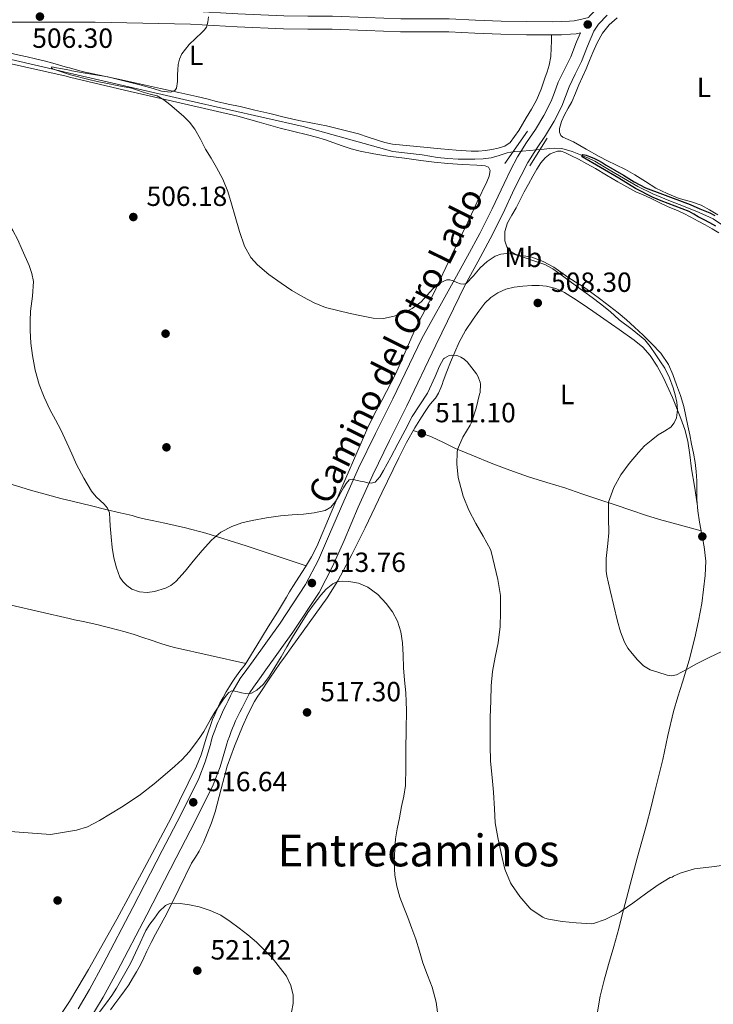
# Model space of a CAD drawing. Units: metres. Extents: x 559793 to 566671, y 4714810 to 4719499.
# Drawn here: x 563221 to 563471, y 4715933 to 4716288 of the extents above; entities that cross this region are included whole.
import ezdxf
from ezdxf.enums import TextEntityAlignment as Align

# ---------------------------------------------------------------- set-up
doc = ezdxf.new("R2010")
doc.units = ezdxf.units.M
doc.header["$MEASUREMENT"] = 0
doc.linetypes.add('DGN Style 2', pattern=[85.84, 51.504, -34.336])
doc.linetypes.add('DGN Style 3', pattern=[120.176, 85.84, -34.336])
for name, color, linetype, lineweight in [('Nivel 11', 7, 'Continuous', 0), ('Nivel 13', 7, 'Continuous', 0), ('Nivel 17', 7, 'Continuous', 0), ('Nivel 21', 7, 'Continuous', 0), ('Nivel 36', 7, 'Continuous', 0), ('Nivel 37', 7, 'Continuous', 0), ('Nivel 4', 7, 'Continuous', 0), ('Nivel 41', 7, 'Continuous', 0), ('Nivel 44', 7, 'Continuous', 0), ('Nivel 45', 7, 'Continuous', 0), ('Nivel 5', 7, 'Continuous', 0), ('Nivel 7', 7, 'Continuous', 0)]:
    doc.layers.add(name, color=color, linetype=linetype, lineweight=lineweight)
doc.styles.add('Style-Arial', font='txt')
doc.styles.add('Style-Arial Narrow', font='txt')
doc.styles.add('Style-Helvetica-Narrow-Oblique', font='txt')
doc.styles.add('Style-Times New Roman', font='txt')

# ---------------------------------------------------------------- blocks, each defined once
blk = doc.blocks.new('5PATER')
at = {"layer": 'Nivel 7', "linetype": 'Continuous', "lineweight": 0}
h = blk.add_hatch(color=51, dxfattribs=at)
edge = h.paths.add_edge_path()
edge.add_ellipse((0, 0), major_axis=(-1.1, -1.11), ratio=0.999422, start_angle=0, end_angle=360)
blk = doc.blocks.new('5PERFI')
at = {"layer": 'Nivel 17', "linetype": 'Continuous', "lineweight": 0}
h = blk.add_hatch(color=7, dxfattribs=at)
edge = h.paths.add_edge_path()
edge.add_arc((0, 0), 1.56, 315, 675)

msp = doc.modelspace()

# ---------------------------------------------------------------- linework, layer by layer
at = {"layer": 'Nivel 11', "color": 142, "linetype": 'DGN Style 3', "lineweight": 13}
msp.add_polyline3d([(563355.17, 4716240.59, 502.74), (563360.5, 4716239.98, 502.27), (563365.82, 4716239.37, 501.8), (563368.57, 4716238.9, 501.72), (563371.33, 4716238.39, 501.75), (563375.06, 4716237.96, 501.74), (563378.81, 4716237.75, 501.72), (563381.81, 4716237.76, 501.7), (563384.8, 4716237.83, 501.69), (563387.78, 4716237.94, 501.64), (563390.77, 4716238.2, 501.59), (563393.63, 4716239.04, 501.59), (563396.46, 4716240.01, 501.59), (563397.77, 4716240.29, 501.59), (563399.09, 4716240.49, 501.59), (563401.87, 4716240.68, 501.54), (563404.65, 4716240.89, 501.43), (563407.22, 4716241.15, 501.29), (563409.79, 4716241.42, 501.1), (563411.77, 4716241.62, 500.85), (563413.74, 4716241.78, 500.62), (563416.23, 4716241.63, 500.43), (563419.89, 4716240.53, 500.19), (563423.5, 4716239.05, 500), (563425.86, 4716238.1, 499.9), (563428.13, 4716237, 499.82), (563433.29, 4716233.96, 499.78), (563438.43, 4716230.9, 499.72), (563443.66, 4716227.94, 499.44), (563449.01, 4716225.21, 499.14), (563454.87, 4716222.83, 498.92), (563460.78, 4716220.58, 498.74), (563465.81, 4716218.48, 498.64), (563470.78, 4716216.23, 498.57), (563473.84, 4716214.16, 498.56)], dxfattribs=at)
at = {"layer": 'Nivel 13', "color": 4, "linetype": 'Continuous', "lineweight": 0}
for points in [[(563212.2, 4716274.94, 506.6), (563232.52, 4716270.25, 505.33), (563238.55, 4716268.85, 505.14)], [(563238.55, 4716268.85, 505.14), (563281.39, 4716258.91, 503.8), (563322.88, 4716249.53, 503.05), (563355.17, 4716240.59, 502.74)]]:
    msp.add_polyline3d(points, dxfattribs=at)
at = {"layer": 'Nivel 21', "color": 1, "linetype": 'DGN Style 2', "lineweight": 0, "extrusion": (-0.002406, -0.003441, 0.999991), "elevation": -17079.77, "flags": 128}
msp.add_lwpolyline([(563395.25, 4716205.37), (563403.44, 4716217.08)], dxfattribs=at)
at = {"layer": 'Nivel 21', "color": 1, "linetype": 'DGN Style 2', "lineweight": 0, "elevation": 503.28, "flags": 128}
msp.add_lwpolyline([(563410.9, 4716245.31), (563404.63, 4716235.33)], dxfattribs=at)
at = {"layer": 'Nivel 21', "color": 7, "linetype": 'Continuous', "lineweight": 0}
for points in [[(563441.12, 4716299.95, 504.14), (563434.04, 4716295.86, 503.62), (563429.89, 4716292.97, 503.56), (563426.14, 4716289.22, 503.59), (563425.95, 4716288.94, 503.59), (563422.39, 4716288.05, 503.01), (563420.7, 4716287.72, 503.01), (563419.01, 4716287.55, 503.01), (563415.98, 4716287.42, 503.01), (563412.85, 4716287.38, 503.01), (563403.57, 4716287.42, 503.07), (563394.31, 4716287.57, 503.22), (563385.05, 4716288.01, 503.41), (563375.6, 4716288.44, 503.6), (563366.78, 4716288.43, 503.87), (563358.14, 4716288.49, 503.99), (563345.86, 4716288.96, 503.82), (563333.49, 4716289.43, 503.65), (563324.57, 4716289.44, 504.37), (563315.91, 4716289.54, 504.97), (563299.25, 4716290.27, 505.44), (563282.51, 4716291.18, 505.68), (563247.81, 4716291.92, 506.17), (563238.34, 4716291.95, 506.24)], [(563245.2, 4715926.06, 519.35), (563250.74, 4715935.25, 519.1), (563255.7, 4715944.53, 518.87), (563266.43, 4715965.03, 518.05), (563277.05, 4715985.56, 517.24), (563283.74, 4715998.57, 516.74), (563290.36, 4716011.91, 516.26), (563292.89, 4716018.41, 516.08), (563294.89, 4716025.02, 515.93), (563295.3, 4716026.68, 515.91), (563295.65, 4716027.91, 515.89), (563296.23, 4716029.39, 515.84), (563296.92, 4716031.12, 515.75), (563297.4, 4716032.34, 515.65), (563297.86, 4716033.49, 515.56), (563298.5, 4716034.97, 515.54), (563299.21, 4716036.46, 515.53), (563300.02, 4716038.09, 515.46), (563300.85, 4716039.75, 515.41), (563301.69, 4716041.44, 515.39), (563302.51, 4716043.07, 515.38), (563303.66, 4716045.19, 515.38), (563304.9, 4716047.16, 515.38), (563307.09, 4716050.23, 515.32), (563309.4, 4716053.42, 515.22), (563319.17, 4716067.08, 514.64), (563328.64, 4716081.33, 513.78), (563333.5, 4716090.72, 513.07), (563337.63, 4716100.14, 512.23), (563342.74, 4716112.1, 510.95), (563347.97, 4716123.86, 509.73), (563354.08, 4716136.23, 508.74), (563360.26, 4716148.74, 507.88), (563370.8, 4716170.61, 506.49), (563381.33, 4716192.45, 505.09), (563385.85, 4716200.72, 504.6), (563390.37, 4716208.99, 504.1), (563394.88, 4716218.02, 503.73), (563399.19, 4716227.15, 503.55), (563401.52, 4716231.87, 503.5), (563403.93, 4716236.56, 503.49), (563407.03, 4716241.46, 503.54), (563410.29, 4716246.27, 503.59), (563413.42, 4716251.53, 503.58), (563416.26, 4716256.94, 503.57), (563417.58, 4716260.42, 503.57), (563418.85, 4716263.92, 503.57), (563421.07, 4716268.49, 503.57), (563423.32, 4716273.04, 503.57), (563425.46, 4716278.54, 503.58), (563427.77, 4716284.03, 503.6)]]:
    msp.add_polyline3d(points, dxfattribs=at)
at = {"layer": 'Nivel 21', "color": 7, "linetype": 'DGN Style 3', "lineweight": 0}
for points in [[(563238.39, 4716287.23, 506.23), (563232.86, 4716287.25, 506.27), (563217.92, 4716287.29, 506.37), (563203.86, 4716287.17, 506.85), (563189.82, 4716286.83, 507.86), (563161.74, 4716285.87, 509.9), (563137.82, 4716284.97, 510.89), (563113.89, 4716284.11, 511.92), (563106.12, 4716283.89, 512.34), (563100.5, 4716283.74, 512.65), (563087.1, 4716283.48, 513.39), (563084.21, 4716283.45, 513.53), (563081.31, 4716283.43, 513.63), (563078.86, 4716283.43, 513.68), (563076.4, 4716283.43, 513.71), (563074, 4716283.46, 513.74), (563071.6, 4716283.61, 513.76), (563069.08, 4716283.9, 513.75), (563066.56, 4716284.23, 513.76), (563064.92, 4716284.45, 513.8), (563063.28, 4716284.68, 513.85), (563055.29, 4716286.14, 514.04), (563047.34, 4716287.88, 514.24), (563029.56, 4716292.15, 514.77)], [(563241.62, 4715931.1, 519.29), (563245.81, 4715938.05, 519.1), (563250.69, 4715947.18, 518.87), (563261.4, 4715967.64, 518.05), (563272.01, 4715988.16, 517.24), (563278.68, 4716001.13, 516.74), (563285.17, 4716014.2, 516.26), (563287.53, 4716020.27, 516.08), (563289.42, 4716026.51, 515.93), (563289.82, 4716028.13, 515.91), (563290.27, 4716029.72, 515.89), (563290.96, 4716031.47, 515.84), (563291.65, 4716033.21, 515.75), (563292.13, 4716034.44, 515.65), (563292.62, 4716035.66, 515.56), (563293.34, 4716037.31, 515.54), (563294.11, 4716038.94, 515.53), (563294.94, 4716040.61, 515.46), (563295.78, 4716042.28, 515.41), (563296.63, 4716043.99, 515.39), (563297.49, 4716045.69, 515.38), (563298.76, 4716048.05, 515.38), (563300.19, 4716050.32, 515.38), (563302.48, 4716053.53, 515.32), (563304.8, 4716056.73, 515.22), (563314.51, 4716070.3, 514.64), (563323.74, 4716084.2, 513.78), (563328.38, 4716093.17, 513.07), (563332.43, 4716102.39, 512.23), (563337.54, 4716114.37, 510.95), (563342.83, 4716126.27, 509.73), (563349, 4716138.75, 508.74), (563355.17, 4716151.23, 507.88), (563365.7, 4716173.07, 506.49), (563377.62, 4716194.47, 505.09), (563382.14, 4716202.75, 504.6), (563386.63, 4716210.95, 504.1), (563391.07, 4716219.86, 503.73), (563395.38, 4716228.99, 503.55), (563397.75, 4716233.77, 503.5), (563400.25, 4716238.66, 503.49), (563403.49, 4716243.78, 503.54), (563406.72, 4716248.54, 503.59), (563409.73, 4716253.59, 503.58), (563412.4, 4716258.68, 503.57), (563413.61, 4716261.9, 503.57), (563414.95, 4716265.57, 503.57), (563417.27, 4716270.35, 503.57), (563419.45, 4716274.75, 503.57), (563421.54, 4716280.13, 503.58), (563422.9, 4716283.35, 503.01), (563421.4, 4716283.06, 503.01), (563419.35, 4716282.85, 503.01), (563416.11, 4716282.71, 503.01), (563412.87, 4716282.67, 503.01), (563403.52, 4716282.71, 503.07), (563394.17, 4716282.86, 503.22), (563384.83, 4716283.3, 503.41), (563375.49, 4716283.73, 503.6), (563366.77, 4716283.72, 503.87), (563358.04, 4716283.77, 503.99), (563345.67, 4716284.25, 503.82), (563333.31, 4716284.73, 503.65), (563324.55, 4716284.73, 504.37), (563315.78, 4716284.82, 504.97), (563299.02, 4716285.56, 505.44), (563282.26, 4716286.47, 505.68), (563247.79, 4716287.21, 506.17), (563238.39, 4716287.23, 506.23)], [(563427.77, 4716284.03, 503.6), (563429.43, 4716286.53, 503.59), (563432.61, 4716289.72, 503.56)]]:
    msp.add_polyline3d(points, dxfattribs=at)
at = {"layer": 'Nivel 36', "color": 92, "linetype": 'Continuous', "lineweight": 0}
for points in [[(563198.07, 4716287.03, 507.26), (563198.88, 4716283.8, 507.56), (563199.7, 4716280.57, 507.85), (563200.31, 4716279.71, 507.83), (563201.27, 4716279.07, 507.75), (563202.1, 4716278.61, 507.74), (563202.98, 4716278.32, 507.73), (563205.8, 4716277.86, 507.65), (563208.63, 4716277.44, 507.54), (563210.88, 4716277.14, 507.45), (563213.12, 4716276.81, 507.33), (563216.73, 4716276.11, 507.07), (563220.32, 4716275.33, 506.81), (563223.32, 4716274.66, 506.65), (563226.31, 4716273.98, 506.5), (563229.45, 4716273.24, 506.36), (563232.58, 4716272.46, 506.23), (563237.84, 4716270.92, 506.04), (563238.53, 4716270.73, 506.03)], [(563420.41, 4716244.09, 502.08), (563418.48, 4716244.93, 502.3), (563416.55, 4716245.77, 502.51), (563415.91, 4716246.3, 502.59), (563415.39, 4716247.55, 502.66), (563415.38, 4716248.86, 502.69), (563416.11, 4716251.33, 502.7), (563417.19, 4716253.79, 502.71), (563418.56, 4716256.17, 502.7), (563419.85, 4716258.53, 502.69), (563421.09, 4716261.54, 502.68), (563422.34, 4716264.56, 502.67), (563423.68, 4716267.48, 502.67), (563425.01, 4716270.41, 502.67), (563426.21, 4716273.34, 502.7), (563427.38, 4716276.29, 502.74), (563428.99, 4716279.82, 502.8), (563430.9, 4716283.23, 502.88), (563433.33, 4716286.22, 502.97), (563436.23, 4716288.78, 503.07)], [(563238.53, 4716270.73, 506.03), (563243.12, 4716269.45, 505.94), (563257.26, 4716266.37, 505.97), (563271.4, 4716263.29, 506.04), (563277.96, 4716261.85, 506.03), (563284.53, 4716260.4, 505.94), (563288.05, 4716259.5, 505.82), (563291.55, 4716258.59, 505.7), (563295.83, 4716257.66, 505.58), (563300.1, 4716256.73, 505.46), (563305.44, 4716255.48, 505.32), (563310.79, 4716254.22, 505.17), (563316.04, 4716252.99, 504.96), (563321.3, 4716251.76, 504.73), (563326.27, 4716250.73, 504.57), (563331.25, 4716249.75, 504.45), (563337.07, 4716248.42, 504.39), (563342.85, 4716246.91, 504.34), (563346.31, 4716245.77, 504.26), (563349.75, 4716244.59, 504.2), (563352.39, 4716243.78, 504.2), (563355.07, 4716243.24, 504.21), (563363.83, 4716242.35, 504.21), (563372.58, 4716241.47, 504.21), (563378.06, 4716241.06, 503.8), (563383.54, 4716240.65, 503.47), (563386.11, 4716240.67, 503.45), (563388.69, 4716240.89, 503.47), (563390.97, 4716241.21, 503.47), (563393.24, 4716241.69, 503.47), (563395.59, 4716242.43, 503.48), (563397.56, 4716243.84, 503.49), (563400.65, 4716248.18, 503.58), (563403.35, 4716252.69, 503.7), (563405.28, 4716255.84, 503.75), (563407.06, 4716259.09, 503.78), (563408.7, 4716263.04, 503.78), (563410.13, 4716267.07, 503.78), (563410.94, 4716269.34, 503.78), (563411.64, 4716271.66, 503.78), (563412.22, 4716274.82, 503.84), (563412.42, 4716277.98, 503.78), (563412.45, 4716280.33, 503.44), (563412.48, 4716282.67, 503.01)], [(563238.57, 4716267.42, 506.34), (563237.39, 4716267.69, 506.37), (563214.26, 4716272.97, 506.89)], [(563241.56, 4715938.74, 518.88), (563245.45, 4715945.24, 518.49), (563255.57, 4715963.45, 517.79), (563265.52, 4715981.74, 517.11), (563275.21, 4716000.03, 516.48), (563284.37, 4716018.59, 515.85), (563286.01, 4716022.73, 515.59), (563287.98, 4716029.13, 514.98), (563290.14, 4716035.47, 514.53), (563290.95, 4716037.36, 514.52), (563291.81, 4716039.23, 514.52), (563292.84, 4716041.35, 514.44), (563293.95, 4716043.44, 514.37), (563295.13, 4716045.43, 514.36), (563296.32, 4716047.4, 514.36), (563297.25, 4716048.93, 514.36), (563298.19, 4716050.44, 514.36), (563300.05, 4716052.91, 514.37), (563301.9, 4716055.39, 514.34), (563306.09, 4716062.16, 513.99), (563310.26, 4716068.94, 513.51), (563313.55, 4716074.3, 513.17), (563316.83, 4716079.66, 512.81), (563317.97, 4716081.57, 512.59), (563319.09, 4716083.48, 512.36), (563323.68, 4716090.6, 511.66), (563325.89, 4716094.21, 511.34), (563327.78, 4716097.98, 511.06), (563333.02, 4716110.27, 510.25), (563338.26, 4716122.57, 509.43), (563342.24, 4716131.74, 508.24), (563346.23, 4716140.91, 507.04), (563348.59, 4716145.84, 506.63), (563351.2, 4716150.69, 506.54), (563356.36, 4716160.4, 506.43), (563360.05, 4716168.95, 505.99), (563363.78, 4716177.49, 505.49), (563366.94, 4716183.44, 505.06), (563370.07, 4716189.41, 504.63), (563373.28, 4716196.34, 504.16), (563376.52, 4716203.26, 503.79), (563379.39, 4716209.15, 503.64), (563382.26, 4716215.04, 503.55), (563385.72, 4716222.33, 503.47), (563389.13, 4716229.65, 503.38), (563390.01, 4716231.67, 503.34), (563390.39, 4716233.73, 503.28), (563389.77, 4716234.83, 503.24), (563388.57, 4716235.41, 503.2), (563387.07, 4716235.53, 503.17), (563385.57, 4716235.61, 503.15), (563380.31, 4716235.87, 503.14), (563375.05, 4716236.19, 503.12), (563370.2, 4716236.69, 503.11), (563365.37, 4716237.29, 503.11), (563359.4, 4716238.08, 503.1), (563353.45, 4716238.91, 503.09), (563348.43, 4716239.69, 503.36), (563343.46, 4716240.67, 503.68), (563340.2, 4716241.56, 503.74), (563336.98, 4716242.61, 503.81), (563333.95, 4716243.73, 503.9), (563330.9, 4716244.78, 503.99), (563327.66, 4716245.67, 504.02), (563324.41, 4716246.51, 504.05), (563319.48, 4716247.73, 504.11), (563314.58, 4716249.01, 504.24), (563306.96, 4716251.16, 504.58), (563299.35, 4716253.31, 504.92), (563279.91, 4716257.78, 505.38), (563260.48, 4716262.25, 505.85), (563238.57, 4716267.42, 506.34)], [(563472.57, 4716217.68, 500.67), (563469.55, 4716219.43, 500.67), (563466.53, 4716221.17, 500.67), (563462.6, 4716222.53, 500.73), (563458.55, 4716223.63, 500.83), (563454.27, 4716225.32, 500.95), (563450.12, 4716227.29, 501.07), (563446.36, 4716229.73, 501.2), (563442.61, 4716232.16, 501.31), (563439.17, 4716233.99, 501.36), (563435.7, 4716235.77, 501.38), (563432.66, 4716237.2, 501.37), (563429.67, 4716238.72, 501.44), (563425.04, 4716241.41, 501.76), (563420.41, 4716244.09, 502.08)], [(563428.69, 4715927.75, 511.92), (563430.02, 4715935.65, 511.6), (563431.5, 4715941.34, 511.32), (563433.06, 4715947.02, 511.04), (563434.93, 4715953.53, 510.78), (563436.77, 4715960.05, 510.48), (563438.14, 4715965.47, 510.15), (563439.5, 4715970.89, 509.79), (563441.45, 4715978.17, 509.31), (563443.41, 4715985.44, 508.8), (563445.08, 4715991.48, 508.22), (563446.74, 4715997.53, 507.63), (563448.3, 4716003.5, 507.44), (563449.81, 4716009.49, 507.28), (563451.22, 4716015.24, 506.89), (563452.61, 4716021.01, 506.51), (563454.52, 4716029.72, 506.18), (563456.5, 4716038.43, 505.86), (563458.09, 4716043.71, 505.43), (563459.76, 4716048.97, 505.04), (563462.13, 4716056.91, 504.9), (563464.19, 4716064.93, 504.77), (563465.49, 4716071.14, 504.57), (563466.79, 4716077.36, 504.37), (563467.39, 4716082.41, 504.27), (563467.99, 4716087.45, 504.18), (563468.13, 4716092.62, 504.05), (563467.6, 4716097.79, 503.92), (563466.77, 4716102.29, 503.83), (563465.92, 4716106.78, 503.75), (563465.34, 4716110.85, 503.68), (563464.91, 4716114.94, 503.63), (563464.89, 4716118.3, 503.61), (563464.91, 4716121.66, 503.59), (563464.73, 4716124.97, 503.53), (563464.34, 4716128.27, 503.47), (563463.72, 4716131.61, 503.44), (563463.06, 4716134.94, 503.41), (563462.39, 4716138.22, 503.41), (563461.71, 4716141.5, 503.41), (563460.99, 4716144.99, 503.34), (563460.23, 4716148.48, 503.2), (563459.04, 4716152.43, 503), (563457.64, 4716156.32, 502.79), (563456.33, 4716160.03, 502.59), (563454.77, 4716163.66, 502.47), (563451.99, 4716167.71, 502.44), (563448.58, 4716171.28, 502.43), (563445.53, 4716174.26, 502.43), (563442.42, 4716177.17, 502.43), (563439.52, 4716179.75, 502.43), (563436.56, 4716182.27, 502.43), (563433.43, 4716184.74, 502.44), (563430.26, 4716187.15, 502.45), (563427.02, 4716189.55, 502.46), (563423.73, 4716191.89, 502.48), (563421.05, 4716193.53, 502.54), (563418.34, 4716195.13, 502.59), (563415.85, 4716196.95, 502.6), (563413.35, 4716198.78, 502.61), (563409.51, 4716200.84, 502.63), (563405.44, 4716202.35, 502.66), (563403.18, 4716202.74, 502.72), (563400.9, 4716203.05, 502.77), (563399.36, 4716203.49, 502.77), (563397.89, 4716204.32, 502.77), (563396.37, 4716206.17, 502.78), (563395.69, 4716208.3, 502.79), (563395.63, 4716211.64, 502.79), (563396.6, 4716214.85, 502.79), (563398.16, 4716217.53, 502.83), (563399.7, 4716220.21, 502.88), (563401.17, 4716223.07, 502.89), (563402.65, 4716225.93, 502.88), (563404.18, 4716228.8, 502.87), (563405.73, 4716231.66, 502.83), (563407.16, 4716234.11, 502.76), (563408.69, 4716236.51, 502.66), (563410.15, 4716238.29, 502.57), (563412.02, 4716239.74, 502.48), (563414.63, 4716240.64, 502.44), (563415.98, 4716240.61, 502.44), (563417.24, 4716240.24, 502.42), (563419.72, 4716239.03, 502.36), (563422.18, 4716237.74, 502.29), (563425.25, 4716236.07, 502.16), (563428.31, 4716234.38, 502.02), (563432.37, 4716231.98, 501.9), (563436.42, 4716229.57, 501.78), (563439.66, 4716227.73, 501.55)], [(563439.66, 4716227.73, 501.55), (563442.97, 4716226, 501.31), (563445.57, 4716224.85, 501.2), (563448.2, 4716223.73, 501.11), (563451.4, 4716222.17, 500.99), (563454.6, 4716220.62, 500.9), (563457.33, 4716219.47, 500.86), (563460.05, 4716218.29, 500.82), (563462.77, 4716216.88, 500.76), (563465.46, 4716215.42, 500.71), (563467.95, 4716214.04, 500.73), (563470.42, 4716212.65, 500.75), (563472.86, 4716211.23, 500.69)], [(563253.3, 4715930.72, 521.32), (563254.91, 4715932.88, 521.32), (563256.68, 4715935.21, 521.31), (563258.45, 4715937.55, 521.29), (563259.92, 4715939.72, 521.25), (563261.31, 4715941.95, 521.21), (563262.78, 4715944.39, 521.17), (563264.16, 4715946.89, 521.13), (563265.32, 4715949.4, 521.07), (563266.48, 4715951.92, 521.01), (563268.02, 4715954.96, 520.95), (563269.6, 4715957.98, 520.87), (563271.63, 4715961.72, 520.5), (563273.68, 4715965.45, 519.97), (563278.16, 4715974.54, 518.98), (563282.59, 4715983.64, 518.25), (563283.98, 4715985.8, 518.18), (563285.37, 4715987.96, 518.13), (563286.89, 4715991.09, 518.03), (563288.25, 4715994.3, 517.93), (563289.78, 4715998.22, 517.9), (563291.17, 4716002.19, 517.86), (563293.31, 4716010.41, 517.32), (563295.45, 4716018.64, 516.69), (563298.03, 4716025.89, 516.29), (563300.96, 4716033.02, 516.09), (563302.99, 4716037.56, 516.09), (563305.31, 4716041.95, 516.1), (563306.32, 4716043.57, 516.1), (563307.36, 4716045.16, 516.1), (563310.89, 4716050.44, 516.07), (563314.48, 4716055.68, 516.01), (563316.48, 4716058.5, 515.95), (563318.48, 4716061.32, 515.83), (563325.06, 4716070.36, 515.19), (563331.58, 4716079.45, 514.52), (563335.41, 4716085.53, 514.14), (563340.46, 4716095.05, 513.59), (563345.2, 4716104.73, 513.08), (563351.26, 4716117.38, 512.69), (563357.35, 4716130.01, 512.34), (563360.11, 4716135.46, 511.86), (563363.11, 4716140.78, 511.45), (563364.31, 4716142.69, 511.4), (563365.54, 4716144.59, 511.35), (563366.94, 4716146.73, 511.29), (563368.35, 4716148.86, 511.24), (563369.47, 4716150.17, 511.2), (563370.59, 4716151.48, 511.14), (563371.69, 4716153.29, 510.95), (563372.56, 4716155.23, 510.76), (563372.98, 4716156.45, 510.73), (563373.41, 4716157.67, 510.71), (563374.74, 4716161.07, 510.62), (563376.07, 4716164.46, 510.53), (563377.59, 4716168.11, 509.92), (563379.12, 4716171.76, 509.31), (563381.47, 4716175.95, 509.08), (563384.23, 4716179.97, 509.07), (563386.26, 4716182.92, 508.84), (563388.44, 4716185.77, 508.64), (563390.55, 4716187.85, 508.54), (563393.08, 4716189.5, 508.45), (563395.96, 4716190.8, 508.37), (563398.98, 4716191.58, 508.29), (563402.18, 4716191.98, 508.19), (563405.38, 4716192.16, 508.1), (563408, 4716192.16, 508.09), (563410.63, 4716191.92, 508.1), (563414.03, 4716191.09, 508.01), (563417.2, 4716189.63, 507.84), (563420.4, 4716187.65, 507.47), (563423.52, 4716185.58, 507.14), (563427.45, 4716182.87, 507.01), (563431.36, 4716180.16, 506.88), (563436.85, 4716176.34, 506.67), (563442.32, 4716172.49, 506.43), (563445.39, 4716169.9, 506.09), (563448.07, 4716166.85, 505.73), (563450.63, 4716163.1, 505.53), (563452.77, 4716159.1, 505.36), (563456.12, 4716151.68, 505.16), (563459.14, 4716144.14, 504.93), (563460.61, 4716140.14, 504.61), (563461.7, 4716136.03, 504.26), (563462.39, 4716131.03, 503.96), (563463.04, 4716126.03, 503.79), (563464.06, 4716119.68, 503.72), (563465.08, 4716113.34, 503.65)], [(563362.59, 4716139.86, 511.52), (563365.91, 4716138.71, 511.07), (563369.22, 4716137.55, 510.63), (563373.54, 4716135.52, 510.32), (563377.83, 4716133.34, 510.21), (563384.28, 4716130.65, 509.94), (563390.77, 4716128.06, 509.67), (563397.46, 4716125.48, 509.23), (563404.19, 4716123.05, 508.59), (563410.77, 4716121.08, 507.62), (563417.35, 4716119.12, 506.71), (563423.42, 4716117.02, 506.2), (563429.51, 4716114.94, 505.71), (563435.49, 4716112.96, 505.25), (563441.47, 4716110.97, 504.79), (563446.44, 4716109.24, 504.39), (563451.46, 4716107.65, 504.13), (563458.99, 4716105.6, 503.97), (563466.53, 4716103.56, 503.8)], [(563239.96, 4716114.2, 511.01), (563235.37, 4716115.33, 511.44), (563224.43, 4716118.25, 512.53), (563216.25, 4716120.8, 513.66)], [(563323.91, 4716090.99, 511.63), (563313.1, 4716094.56, 511.15), (563302.29, 4716098.14, 510.66), (563287.76, 4716102.71, 509.57), (563280.42, 4716104.71, 509.06), (563272.99, 4716106.4, 508.89), (563270.7, 4716106.85, 508.94), (563268.4, 4716107.29, 509.01), (563266.63, 4716107.64, 509.07), (563264.87, 4716108, 509.13), (563263.01, 4716108.53, 509.19), (563261.15, 4716109.08, 509.25), (563259.01, 4716109.58, 509.36), (563256.87, 4716110.08, 509.51), (563251.65, 4716111.33, 509.94), (563246.43, 4716112.6, 510.41), (563239.96, 4716114.2, 511.01)], [(563217.54, 4716076.72, 513.27), (563228, 4716074.31, 512.6), (563238.48, 4716071.9, 512.2), (563240.35, 4716071.51, 512.14)], [(563240.35, 4716071.51, 512.14), (563243.43, 4716070.85, 512.03), (563248.38, 4716069.79, 511.91), (563250.72, 4716069.22, 511.89), (563253.06, 4716068.62, 511.89), (563255.88, 4716067.89, 511.94), (563258.69, 4716067.13, 512.01), (563261.84, 4716066.17, 512.14), (563264.98, 4716065.15, 512.26), (563268.05, 4716064.11, 512.34), (563271.12, 4716063.07, 512.41), (563273.74, 4716062.23, 512.45), (563276.4, 4716061.52, 512.55), (563289.26, 4716058.63, 513.44), (563302.13, 4716055.75, 514.32)], [(563231.09, 4715922.49, 519.81), (563238.54, 4715933.72, 519.18), (563241.56, 4715938.74, 518.88)]]:
    msp.add_polyline3d(points, dxfattribs=at)
at = {"layer": 'Nivel 4', "color": 30, "linetype": 'Continuous', "lineweight": 30, "elevation": 500, "flags": 128}
for points in [[(563471.74, 4716213.54), (563469.63, 4716214.81), (563467.56, 4716215.89), (563465.47, 4716216.93), (563463.84, 4716217.94), (563462.16, 4716218.85), (563457.11, 4716220.82), (563452.06, 4716222.76), (563450.59, 4716223.31), (563449.13, 4716223.88), (563442.86, 4716227.2), (563436.78, 4716230.89), (563430.13, 4716234.72), (563423.55, 4716238.6), (563423.5, 4716239.05), (563423.84, 4716239.4), (563425.02, 4716239.2), (563426.19, 4716238.76), (563427.74, 4716238.16), (563429.25, 4716237.45), (563430.73, 4716236.53), (563432.21, 4716235.62), (563435.32, 4716233.78), (563438.45, 4716231.94), (563442.32, 4716229.55), (563446.35, 4716227.48), (563452.49, 4716225.09), (563462.56, 4716221.35), (563466.07, 4716219.9)], [(563466.07, 4716219.9), (563469.58, 4716218.45), (563471.49, 4716217.48)]]:
    msp.add_lwpolyline(points, dxfattribs=at)
at = {"layer": 'Nivel 5', "color": 30, "linetype": 'Continuous', "lineweight": 0, "flags": 128}
for points, elevation in [([(563238.54, 4716269.88), (563239.43, 4716269.72), (563243.46, 4716268.99), (563247.89, 4716268.23), (563252.32, 4716267.45), (563255.73, 4716266.7), (563259.12, 4716265.85), (563263.91, 4716264.58), (563268.68, 4716263.26), (563271.79, 4716262.38), (563274.99, 4716261.98), (563276.59, 4716262.59), (563277.16, 4716263.44), (563277.54, 4716265.8), (563277.56, 4716268.17), (563277.67, 4716270.07), (563277.81, 4716271.96), (563278.26, 4716273.93), (563279.14, 4716275.77), (563281.67, 4716279.12), (563283.98, 4716281.32), (563286.31, 4716283.45), (563287.19, 4716284.39), (563287.94, 4716285.47), (563288.45, 4716287.27), (563288.66, 4716289.12)], 505), ([(563238.54, 4716269.88), (563235.4, 4716270.46), (563233.79, 4716270.79), (563232.2, 4716271.12), (563232.1, 4716270.79), (563232.37, 4716270.38), (563238.56, 4716268.32)], 505), ([(563238.56, 4716268.32), (563238.87, 4716268.21), (563245.48, 4716266.48), (563248.55, 4716265.83), (563251.62, 4716265.2), (563256.29, 4716264.3), (563260.95, 4716263.37), (563263.06, 4716262.7), (563265.14, 4716261.93), (563267.64, 4716261.29), (563270.13, 4716260.59), (563272.53, 4716259.22), (563274.71, 4716257.45), (563279.66, 4716253.34), (563281.9, 4716251.1), (563283.79, 4716248.56), (563285.76, 4716244.99), (563287.67, 4716241.42), (563289.61, 4716238.11), (563291.54, 4716234.8), (563293.84, 4716230.53), (563295.71, 4716226.08), (563297.04, 4716221.59), (563298.27, 4716217.08), (563299.87, 4716211.68), (563301.71, 4716206.33), (563304.03, 4716202.27), (563306.38, 4716199.62), (563310.51, 4716196.12), (563314.93, 4716192.96), (563318.78, 4716190.4), (563322.77, 4716188.09), (563326.79, 4716185.96), (563330.98, 4716184.28), (563335.41, 4716183.15), (563339.87, 4716182.12), (563343.97, 4716181.2), (563348.07, 4716180.35), (563351.88, 4716180.27), (563355.71, 4716181.05), (563359.06, 4716182.25), (563362.23, 4716183.82), (563365.47, 4716186.32), (563369.78, 4716191.06), (563372.06, 4716193.02), (563374.66, 4716194.2), (563375.83, 4716194.17), (563377.01, 4716193.83), (563378.32, 4716193.3), (563379.63, 4716192.78), (563380.7, 4716192.6), (563381.73, 4716192.87), (563384.38, 4716195.6), (563386.79, 4716198.49), (563389.27, 4716200.8), (563392.15, 4716202.76), (563394.18, 4716203.51), (563397.3, 4716203.88), (563397.69, 4716203.84), (563402.29, 4716202.34), (563406.89, 4716200.84), (563410.04, 4716199.73), (563412.97, 4716198.18), (563415.45, 4716196.41), (563417.9, 4716194.62), (563421, 4716192.34), (563424.11, 4716190.06), (563427.17, 4716187.8), (563430.22, 4716185.54), (563433.61, 4716182.73), (563436.91, 4716179.81), (563441.61, 4716176.31), (563446.12, 4716172.57), (563448.09, 4716170.12), (563449.85, 4716167.51), (563451.64, 4716164.93), (563453.36, 4716162.29), (563455.04, 4716158.87), (563456.38, 4716155.27), (563457.15, 4716152.7), (563457.71, 4716150.1), (563457.94, 4716147.25), (563457.55, 4716144.39), (563456.8, 4716142.56), (563455.51, 4716141.06), (563453.24, 4716139.62), (563451, 4716138.21), (563448.51, 4716136.26), (563446.03, 4716134.31), (563443.91, 4716131.86), (563440.52, 4716127.88), (563437.55, 4716123.81), (563434.99, 4716119.21), (563433.07, 4716113.97), (563433.03, 4716113.46), (563433, 4716108.33), (563433.23, 4716102.9), (563432.86, 4716099.06), (563432.22, 4716093.56), (563432.25, 4716089.01), (563432.47, 4716087.4)], 505), ([(563215.79, 4716215.75), (563218.1, 4716212.03), (563219.84, 4716208.61), (563221.43, 4716205.1), (563223.96, 4716199.43), (563224.96, 4716196.54), (563225.49, 4716193.57), (563225.15, 4716188.26), (563224.5, 4716182.93), (563224.37, 4716179.45), (563224.32, 4716175.97), (563224.57, 4716171.41), (563225.14, 4716166.86), (563226.13, 4716161.62), (563227.59, 4716156.48), (563229.34, 4716151.84), (563231.41, 4716147.36), (563233.43, 4716143.69), (563235.44, 4716140.03), (563238.26, 4716133.79), (563239.81, 4716130.32)], 510), ([(563239.81, 4716130.32), (563241.06, 4716127.53), (563243.69, 4716122.65), (563246.51, 4716117.9), (563248.14, 4716115.93), (563251.04, 4716113.26), (563252.22, 4716111.79), (563252.93, 4716110.08), (563253.11, 4716107.74), (563253.17, 4716105.4), (563253.56, 4716101.48), (563253.99, 4716097.56), (563254.59, 4716093.87), (563255.46, 4716090.2), (563256.74, 4716086.83), (563257.8, 4716085.3), (563259.28, 4716083.84), (563261.08, 4716082.6), (563263.82, 4716081.58), (563266.54, 4716081.39), (563269.2, 4716081.69), (563273.21, 4716082.87), (563275.13, 4716083.89), (563276.94, 4716085.28), (563280.26, 4716088.99), (563283.12, 4716092.7), (563286.41, 4716096.49), (563289.78, 4716100.24), (563293.19, 4716103.07), (563297.15, 4716105.15), (563300.79, 4716106.47), (563304.51, 4716107.39), (563309.6, 4716108.3), (563314.71, 4716109), (563318.85, 4716109.34), (563322.99, 4716109.64), (563326.89, 4716110.05), (563330.75, 4716110.89), (563332.87, 4716112.2), (563334.48, 4716114.17), (563335.99, 4716116.64), (563337.46, 4716119.11), (563338.33, 4716120.66), (563339.51, 4716122.04), (563340.65, 4716122.24), (563341.86, 4716121.93), (563343.39, 4716121.59), (563344.93, 4716121.26), (563346.16, 4716120.98), (563347.39, 4716120.78), (563348.82, 4716121.16), (563350.53, 4716123.06), (563351.84, 4716125.39), (563354.45, 4716130.17), (563357.03, 4716134.97), (563359.62, 4716139.91), (563362.23, 4716144.84), (563365.01, 4716149.06), (563367.75, 4716153.31), (563370.51, 4716159.3), (563372.11, 4716163.06), (563373.47, 4716165.64), (563373.92, 4716165.98), (563375.6, 4716166.92), (563376.22, 4716166.97), (563378.16, 4716166.87), (563378.7, 4716166.73), (563379.82, 4716166.25), (563380.99, 4716165.54), (563381.39, 4716165.22), (563382.03, 4716164.57), (563385.42, 4716160.34), (563385.9, 4716159.48), (563386.76, 4716157.22), (563386.83, 4716156.52), (563386.7, 4716153.5), (563386.56, 4716152.9), (563385.32, 4716147.91), (563383.63, 4716142.73), (563383.13, 4716141.8), (563380.47, 4716137.38), (563378.6, 4716133), (563378.44, 4716131.91), (563378.35, 4716127.83), (563378.84, 4716122.9), (563379.27, 4716121.05), (563380.65, 4716116.06), (563382.65, 4716111.02), (563385.23, 4716106.22), (563387.83, 4716101.7), (563390.49, 4716096.81), (563390.67, 4716096.2), (563391.91, 4716091.03), (563393.07, 4716086.04), (563394.04, 4716080.31), (563394.04, 4716079.59), (563394.04, 4716074.07), (563393.95, 4716069.03), (563393.27, 4716063.18), (563392.15, 4716057.99), (563391.16, 4716052.82)], 510), ([(563432.47, 4716087.4), (563433.63, 4716082.12), (563434.99, 4716076.55), (563436.36, 4716070.98), (563437.43, 4716067.17), (563438.81, 4716063.43), (563440.07, 4716061.27), (563441.61, 4716059.27), (563443.47, 4716056.98), (563445.63, 4716054.9), (563448.12, 4716053.47), (563450.83, 4716052.53), (563454.25, 4716051.47), (563455.96, 4716051.3), (563457.56, 4716051.67), (563461.21, 4716053.58), (563464.84, 4716055.54), (563469.36, 4716057.85), (563473.93, 4716060.09)], 505), ([(563241.04, 4715995.6), (563245, 4715996.79), (563249.34, 4715999), (563253.36, 4716001.39), (563257.29, 4716003.87), (563260.77, 4716006.12), (563264.19, 4716008.48), (563269.11, 4716012.32), (563273.9, 4716016.33), (563276.58, 4716018.63), (563279.17, 4716021.04), (563281.71, 4716023.82), (563284.01, 4716026.8), (563285.56, 4716028.95), (563286.99, 4716031.18), (563288.23, 4716033.33), (563289.47, 4716035.48), (563291.04, 4716038.1), (563292.64, 4716040.7), (563293.87, 4716042.5), (563295.22, 4716044.24), (563296.05, 4716045.24), (563297.1, 4716045.84), (563298.2, 4716045.77), (563299.3, 4716045.52), (563300.63, 4716045.18), (563301.97, 4716044.86), (563303.08, 4716044.75), (563304.19, 4716045), (563306.09, 4716046.06), (563308.48, 4716048.11), (563310.35, 4716050.6), (563312.62, 4716054.38), (563314.88, 4716058.16), (563316.98, 4716061.67), (563319.07, 4716065.18), (563321.81, 4716069.65), (563324.61, 4716074.08), (563326.82, 4716077.25), (563329.2, 4716080.33), (563331.17, 4716082.59), (563333.62, 4716084.51), (563335.01, 4716085.14), (563337.19, 4716085.47), (563339.36, 4716085.34), (563342.8, 4716084.66), (563346.16, 4716083.23), (563349.79, 4716080.6), (563352.85, 4716077.42), (563355.15, 4716074.37), (563356.9, 4716071.02), (563358.12, 4716067.15), (563358.74, 4716063.19), (563358.9, 4716058.69), (563359.09, 4716054.19), (563359.49, 4716049.67), (563359.86, 4716045.15), (563360.04, 4716041.95), (563360.11, 4716038.75), (563360.05, 4716031.71), (563359.97, 4716024.68), (563359.93, 4716018.16), (563359.76, 4716011.64), (563359.2, 4716007.82), (563358.38, 4716004.03), (563357.58, 4716000.04), (563356.78, 4715996.04), (563356.24, 4715992.39), (563355.89, 4715988.71), (563355.7, 4715984.03), (563355.98, 4715979.34), (563356.65, 4715975.31), (563357.79, 4715971.4), (563359.21, 4715967.68), (563360.64, 4715963.96), (563362.1, 4715960.06), (563363.53, 4715956.15), (563364.82, 4715951.89), (563366.03, 4715947.61), (563367.71, 4715943.23), (563369.41, 4715938.83), (563370.82, 4715933.51), (563371.58, 4715928.09)], 515), ([(563391.16, 4716052.82), (563390.76, 4716047.61), (563390.57, 4716042.25), (563390.35, 4716036.22), (563390.35, 4716031.11), (563390.35, 4716026.06), (563390.49, 4716020.49), (563391.05, 4716014.58), (563391.58, 4716009.3), (563391.93, 4716003.27), (563392.2, 4715998.18), (563393.15, 4715992.89), (563394.31, 4715987.3), (563395.69, 4715981.43), (563397.66, 4715976.52), (563398.01, 4715975.98), (563401, 4715971.61), (563404.65, 4715967.34), (563405.16, 4715966.95), (563409.35, 4715964.18), (563410.07, 4715963.83), (563411.37, 4715963.42), (563416.34, 4715962.52), (563421.34, 4715962.04), (563427.05, 4715961.75), (563427.66, 4715961.86), (563431.8, 4715963.27), (563432.34, 4715963.54), (563436.98, 4715965.88), (563437.66, 4715966.34), (563441.83, 4715969.24), (563446.39, 4715972.6), (563450.94, 4715975.81), (563455.35, 4715978.47), (563456.04, 4715978.61), (563456.57, 4715978.95), (563458.94, 4715979.99), (563464.12, 4715981.54), (563465.05, 4715981.67), (563470.36, 4715982.31), (563475.63, 4715983.06)], 510), ([(563215.59, 4715995.19), (563231.69, 4715994), (563236.04, 4715994.7), (563240.38, 4715995.4), (563241.04, 4715995.6)], 515), ([(563247.42, 4715927.31), (563251.52, 4715932.72), (563253.8, 4715935.91), (563255.52, 4715938.45), (563258.06, 4715942.94), (563260.59, 4715947.44), (563263.37, 4715953.35), (563266.11, 4715959.29), (563267.58, 4715961.6), (563269.21, 4715963.82), (563270.94, 4715966.21), (563273.23, 4715968.32), (563274.52, 4715968.93), (563276.49, 4715969.22), (563278.45, 4715969.1), (563281.88, 4715968.64), (563285.31, 4715967.85), (563289.33, 4715966.59), (563293.13, 4715964.84), (563296.55, 4715962.61), (563299.81, 4715960.19), (563302.93, 4715957.71), (563305.98, 4715955.13), (563311.74, 4715949.43), (563316.81, 4715942.83), (563318.43, 4715939.5), (563319.21, 4715936.01), (563319.31, 4715932.95), (563318.67, 4715929.9)], 520)]:
    msp.add_lwpolyline(points, dxfattribs=dict(at, elevation=elevation))

# ---------------------------------------------------------------- block references
at = {"layer": 'Nivel 17', "color": 7, "linetype": 'Continuous', "lineweight": 0}
for p in [(563273.22, 4716174.78, 507.14), (563273.53, 4716133.75, 507.91), (563234.25, 4715970.17, 516.12)]:
    msp.add_blockref('5PERFI', p, dxfattribs=at)
at = {"layer": 'Nivel 7', "color": 51, "linetype": 'Continuous', "lineweight": 0}
for p in [(563227.87, 4716289.24, 506.3), (563425.57, 4716286.39, 503.62), (563261.57, 4716216.89, 506.18), (563407.52, 4716185.86, 508.3), (563365.68, 4716138.79, 511.1), (563466.91, 4716101.56, 503.84), (563326.03, 4716084.76, 513.76), (563324.26, 4716038.06, 517.3), (563283.2, 4716005.61, 516.64), (563284.67, 4715944.84, 521.42)]:
    msp.add_blockref('5PATER', p, dxfattribs=at)

# ---------------------------------------------------------------- texts
at = {"layer": 'Nivel 37', "color": 92, "linetype": 'Continuous', "lineweight": 0, "style": 'Style-Arial Narrow'}
for s, p in [('L', (563284.26, 4716275.29, 505.19)), ('L', (563467.5, 4716263.69, 502.01)), ('Mb', (563402.31, 4716202.31, 504.62)), ('L', (563418.12, 4716152.81, 507.5))]:
    msp.add_text(s, height=7, dxfattribs=at).set_placement(p, align=Align.MIDDLE_CENTER)
at = {"layer": 'Nivel 41', "color": 7, "linetype": 'Continuous', "lineweight": 0, "style": 'Style-Arial'}
for s, p in [('506.30', (563225.09, 4716277.96, 506.3)), ('506.18', (563266.34, 4716220.89, 506.18)), ('508.30', (563412.29, 4716189.86, 508.3)), ('511.10', (563370.45, 4716142.79, 511.1)), ('513.76', (563330.8, 4716088.76, 513.76)), ('517.30', (563329.03, 4716042.06, 517.3)), ('516.64', (563287.97, 4716009.61, 516.64)), ('521.42', (563289.44, 4715948.84, 521.42))]:
    msp.add_text(s, height=7, dxfattribs=at).set_placement(p)
at = {"layer": 'Nivel 44', "color": 7, "linetype": 'Continuous', "lineweight": 0, "style": 'Style-Helvetica-Narrow-Oblique'}
msp.add_text('Camino del Otro Lado', height=8.9999, rotation=63.4443, dxfattribs=at).set_placement((563360.25, 4716168.55, 506), align=Align.CENTER)
at = {"layer": 'Nivel 45', "color": 7, "linetype": 'Continuous', "lineweight": 0, "style": 'Style-Times New Roman'}
msp.add_text('Entrecaminos', height=11.5, dxfattribs=at).set_placement((563364.49, 4715988.22, 513.88), align=Align.MIDDLE_CENTER)

doc.saveas('drawing.dxf')
